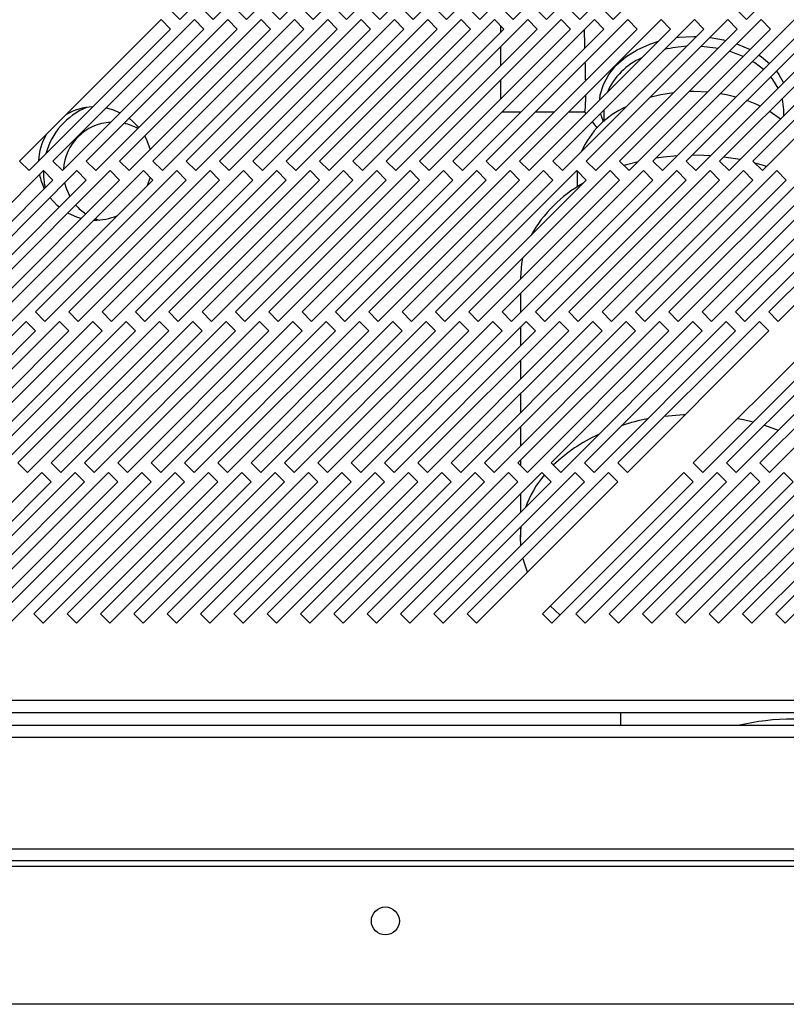
# Model space of a CAD drawing. Units: millimetres. Extents: x 119 to 4831, y 250 to 2703.
# Drawn here: x 2776 to 2891, y 250 to 397 of the extents above; entities that cross this region are included whole.
import ezdxf

# ---------------------------------------------------------------- set-up
doc = ezdxf.new("R2010")
doc.units = ezdxf.units.MM

msp = doc.modelspace()

# ---------------------------------------------------------------- linework, layer by layer
at = {"color": 7, "linetype": 'Continuous', "lineweight": 25}
for p, q in [((2800.06, 397.3), (2821.27, 418.51)), ((2805.06, 397.3), (2826.27, 418.51)), ((2810.06, 397.3), (2831.27, 418.51)), ((2815.06, 397.3), (2836.27, 418.51)), ((2820.06, 397.3), (2841.27, 418.51)), ((2825.06, 397.3), (2846.27, 418.51)), ((2830.06, 397.3), (2851.27, 418.51)), ((2835.06, 397.3), (2856.27, 418.51)), ((2840.06, 397.3), (2861.27, 418.51)), ((2845.06, 397.3), (2866.27, 418.51)), ((2850.06, 397.3), (2871.27, 418.51)), ((2855.06, 397.3), (2876.27, 418.51)), ((2860.06, 397.3), (2881.27, 418.51)), ((2865.06, 397.3), (2886.27, 418.51)), ((2885.06, 397.3), (2906.27, 418.51)), ((2798.64, 398.71), (2800.06, 397.3)), ((2803.64, 398.71), (2805.06, 397.3)), ((2808.64, 398.71), (2810.06, 397.3)), ((2813.64, 398.71), (2815.06, 397.3)), ((2818.64, 398.71), (2820.06, 397.3)), ((2823.64, 398.71), (2825.06, 397.3)), ((2828.64, 398.71), (2830.06, 397.3)), ((2833.64, 398.71), (2835.06, 397.3)), ((2838.64, 398.71), (2840.06, 397.3)), ((2843.64, 398.71), (2845.06, 397.3)), ((2848.64, 398.71), (2850.06, 397.3)), ((2853.64, 398.71), (2855.06, 397.3)), ((2858.64, 398.71), (2860.06, 397.3)), ((2863.64, 398.71), (2865.06, 397.3)), ((2883.64, 398.71), (2885.06, 397.3)), ((2797.23, 397.3), (2776.01, 376.08)), ((2802.23, 397.3), (2781.01, 376.08)), ((2807.23, 397.3), (2786.01, 376.08)), ((2812.23, 397.3), (2791.01, 376.08)), ((2817.23, 397.3), (2796.01, 376.08)), ((2798.64, 395.88), (2797.23, 397.3)), ((2822.23, 397.3), (2801.01, 376.08)), ((2803.64, 395.88), (2802.23, 397.3)), ((2827.23, 397.3), (2806.01, 376.08)), ((2808.64, 395.88), (2807.23, 397.3)), ((2832.23, 397.3), (2811.01, 376.08)), ((2813.64, 395.88), (2812.23, 397.3)), ((2837.23, 397.3), (2816.01, 376.08)), ((2818.64, 395.88), (2817.23, 397.3)), ((2842.23, 397.3), (2821.01, 376.08)), ((2823.64, 395.88), (2822.23, 397.3)), ((2847.23, 397.3), (2826.01, 376.08)), ((2828.64, 395.88), (2827.23, 397.3)), ((2852.23, 397.3), (2831.01, 376.08)), ((2833.64, 395.88), (2832.23, 397.3)), ((2857.23, 397.3), (2836.01, 376.08)), ((2838.64, 395.88), (2837.23, 397.3)), ((2862.23, 397.3), (2841.01, 376.08)), ((2843.64, 395.88), (2842.23, 397.3)), ((2867.23, 397.3), (2846.01, 376.08)), ((2848.64, 395.88), (2847.23, 397.3)), ((2872.23, 397.3), (2851.01, 376.08)), ((2853.64, 395.88), (2852.23, 397.3)), ((2877.23, 397.3), (2856.01, 376.08)), ((2858.64, 395.88), (2857.23, 397.3)), ((2882.23, 397.3), (2861.01, 376.08)), ((2863.64, 395.88), (2862.23, 397.3)), ((2887.23, 397.3), (2866.01, 376.08)), ((2868.64, 395.88), (2867.23, 397.3)), ((2892.23, 397.3), (2871.01, 376.08)), ((2873.64, 395.88), (2872.23, 397.3)), ((2897.23, 397.3), (2876.01, 376.08)), ((2878.64, 395.88), (2877.23, 397.3)), ((2902.23, 397.3), (2881.01, 376.08)), ((2883.64, 395.88), (2882.23, 397.3)), ((2907.23, 397.3), (2886.01, 376.08)), ((2888.64, 395.88), (2887.23, 397.3)), ((2777.43, 374.67), (2798.64, 395.88)), ((2782.43, 374.67), (2803.64, 395.88)), ((2787.43, 374.67), (2808.64, 395.88)), ((2792.43, 374.67), (2813.64, 395.88)), ((2797.43, 374.67), (2818.64, 395.88)), ((2802.43, 374.67), (2823.64, 395.88)), ((2807.43, 374.67), (2828.64, 395.88)), ((2812.43, 374.67), (2833.64, 395.88)), ((2817.43, 374.67), (2838.64, 395.88)), ((2822.43, 374.67), (2843.64, 395.88)), ((2827.43, 374.67), (2848.64, 395.88)), ((2832.43, 374.67), (2853.64, 395.88)), ((2837.43, 374.67), (2858.64, 395.88)), ((2842.43, 374.67), (2863.64, 395.88)), ((2847.43, 374.67), (2868.64, 395.88)), ((2848.12, 396.4), (2848.12, 395.36)), ((2852.43, 374.67), (2873.64, 395.88)), ((2857.43, 374.67), (2878.64, 395.88)), ((2862.43, 374.67), (2883.64, 395.88)), ((2867.43, 374.67), (2888.64, 395.88)), ((2872.43, 374.67), (2893.64, 395.88)), ((2877.43, 374.67), (2898.64, 395.88)), ((2882.43, 374.67), (2903.64, 395.88)), ((2887.43, 374.67), (2908.64, 395.88)), ((2848.12, 393.19), (2848.12, 390.36)), ((2848.12, 388.19), (2848.12, 385.36)), ((2848.4, 383.47), (2851.23, 383.47)), ((2853.4, 383.47), (2856.23, 383.47)), ((2858.4, 383.47), (2860.73, 383.47)), ((2860.69, 383.6), (2860.95, 383.19)), ((2863.62, 383.69), (2863.62, 382.03)), ((2890.62, 382.86), (2890.62, 383.79)), ((2861.89, 381.96), (2862.66, 381.03)), ((2776.01, 376.08), (2777.43, 374.67)), ((2781.01, 376.08), (2782.43, 374.67)), ((2786.01, 376.08), (2787.43, 374.67)), ((2791.01, 376.08), (2792.43, 374.67)), ((2796.01, 376.08), (2797.43, 374.67)), ((2801.01, 376.08), (2802.43, 374.67)), ((2806.01, 376.08), (2807.43, 374.67)), ((2811.01, 376.08), (2812.43, 374.67)), ((2816.01, 376.08), (2817.43, 374.67)), ((2821.01, 376.08), (2822.43, 374.67)), ((2826.01, 376.08), (2827.43, 374.67)), ((2831.01, 376.08), (2832.43, 374.67)), ((2836.01, 376.08), (2837.43, 374.67)), ((2841.01, 376.08), (2842.43, 374.67)), ((2846.01, 376.08), (2847.43, 374.67)), ((2851.01, 376.08), (2852.43, 374.67)), ((2856.01, 376.08), (2857.43, 374.67)), ((2861.01, 376.08), (2862.43, 374.67)), ((2866.01, 376.08), (2867.43, 374.67)), ((2871.01, 376.08), (2872.43, 374.67)), ((2876.01, 376.08), (2877.43, 374.67)), ((2881.01, 376.08), (2882.43, 374.67)), ((2886.01, 376.08), (2887.43, 374.67)), ((2779.6, 374.67), (2758.39, 353.46)), ((2784.6, 374.67), (2763.39, 353.46)), ((2789.6, 374.67), (2768.39, 353.46)), ((2794.6, 374.67), (2773.39, 353.46)), ((2799.6, 374.67), (2778.39, 353.46)), ((2781.01, 373.25), (2779.6, 374.67)), ((2804.6, 374.67), (2783.39, 353.46)), ((2786.01, 373.25), (2784.6, 374.67)), ((2809.6, 374.67), (2788.39, 353.46)), ((2791.01, 373.25), (2789.6, 374.67)), ((2814.6, 374.67), (2793.39, 353.46)), ((2796.01, 373.25), (2794.6, 374.67)), ((2795.58, 373.69), (2795.13, 372.37)), ((2819.6, 374.67), (2798.39, 353.46)), ((2801.01, 373.25), (2799.6, 374.67)), ((2824.6, 374.67), (2803.39, 353.46)), ((2806.01, 373.25), (2804.6, 374.67)), ((2829.6, 374.67), (2808.39, 353.46)), ((2811.01, 373.25), (2809.6, 374.67)), ((2834.6, 374.67), (2813.39, 353.46)), ((2816.01, 373.25), (2814.6, 374.67)), ((2839.6, 374.67), (2818.39, 353.46)), ((2821.01, 373.25), (2819.6, 374.67)), ((2844.6, 374.67), (2823.39, 353.46)), ((2826.01, 373.25), (2824.6, 374.67)), ((2849.6, 374.67), (2828.39, 353.46)), ((2831.01, 373.25), (2829.6, 374.67)), ((2854.6, 374.67), (2833.39, 353.46)), ((2836.01, 373.25), (2834.6, 374.67)), ((2859.6, 374.67), (2838.39, 353.46)), ((2841.01, 373.25), (2839.6, 374.67)), ((2864.6, 374.67), (2843.39, 353.46)), ((2846.01, 373.25), (2844.6, 374.67)), ((2869.6, 374.67), (2848.39, 353.46)), ((2851.01, 373.25), (2849.6, 374.67)), ((2874.6, 374.67), (2853.39, 353.46)), ((2856.01, 373.25), (2854.6, 374.67)), ((2879.6, 374.67), (2858.39, 353.46)), ((2861.01, 373.25), (2859.6, 374.67)), ((2859.64, 374.63), (2859.62, 374.15)), ((2859.62, 374.15), (2859.62, 372.19)), ((2884.6, 374.67), (2863.39, 353.46)), ((2866.01, 373.25), (2864.6, 374.67)), ((2889.6, 374.67), (2868.39, 353.46)), ((2871.01, 373.25), (2869.6, 374.67)), ((2894.6, 374.67), (2873.39, 353.46)), ((2876.01, 373.25), (2874.6, 374.67)), ((2899.6, 374.67), (2878.39, 353.46)), ((2881.01, 373.25), (2879.6, 374.67)), ((2904.6, 374.67), (2883.39, 353.46)), ((2886.01, 373.25), (2884.6, 374.67)), ((2909.6, 374.67), (2888.39, 353.46)), ((2891.01, 373.25), (2889.6, 374.67)), ((2759.8, 352.04), (2781.01, 373.25)), ((2764.8, 352.04), (2786.01, 373.25)), ((2769.8, 352.04), (2791.01, 373.25)), ((2774.8, 352.04), (2796.01, 373.25)), ((2779.8, 352.04), (2801.01, 373.25)), ((2784.8, 352.04), (2806.01, 373.25)), ((2789.8, 352.04), (2811.01, 373.25)), ((2794.8, 352.04), (2816.01, 373.25)), ((2799.8, 352.04), (2821.01, 373.25)), ((2804.8, 352.04), (2826.01, 373.25)), ((2809.8, 352.04), (2831.01, 373.25)), ((2814.8, 352.04), (2836.01, 373.25)), ((2819.8, 352.04), (2841.01, 373.25)), ((2824.8, 352.04), (2846.01, 373.25)), ((2829.8, 352.04), (2851.01, 373.25)), ((2834.8, 352.04), (2856.01, 373.25)), ((2839.8, 352.04), (2861.01, 373.25)), ((2844.8, 352.04), (2866.01, 373.25)), ((2849.8, 352.04), (2871.01, 373.25)), ((2854.8, 352.04), (2876.01, 373.25)), ((2859.8, 352.04), (2881.01, 373.25)), ((2864.8, 352.04), (2886.01, 373.25)), ((2869.8, 352.04), (2891.01, 373.25)), ((2874.8, 352.04), (2896.01, 373.25)), ((2879.8, 352.04), (2901.01, 373.25)), ((2884.8, 352.04), (2906.01, 373.25)), ((2889.8, 352.04), (2911.01, 373.25)), ((2787.37, 367.44), (2787.92, 367.25)), ((2851.12, 358.6), (2851.12, 358.36)), ((2851.12, 356.19), (2851.12, 353.36)), ((2778.39, 353.46), (2779.8, 352.04)), ((2783.39, 353.46), (2784.8, 352.04)), ((2788.39, 353.46), (2789.8, 352.04)), ((2793.39, 353.46), (2794.8, 352.04)), ((2798.39, 353.46), (2799.8, 352.04)), ((2803.39, 353.46), (2804.8, 352.04)), ((2808.39, 353.46), (2809.8, 352.04)), ((2813.39, 353.46), (2814.8, 352.04)), ((2818.39, 353.46), (2819.8, 352.04)), ((2823.39, 353.46), (2824.8, 352.04)), ((2828.39, 353.46), (2829.8, 352.04)), ((2833.39, 353.46), (2834.8, 352.04)), ((2838.39, 353.46), (2839.8, 352.04)), ((2843.39, 353.46), (2844.8, 352.04)), ((2848.39, 353.46), (2849.8, 352.04)), ((2853.39, 353.46), (2854.8, 352.04)), ((2858.39, 353.46), (2859.8, 352.04)), ((2863.39, 353.46), (2864.8, 352.04)), ((2868.39, 353.46), (2869.8, 352.04)), ((2873.39, 353.46), (2874.8, 352.04)), ((2878.39, 353.46), (2879.8, 352.04)), ((2883.39, 353.46), (2884.8, 352.04)), ((2888.39, 353.46), (2889.8, 352.04)), ((2776.97, 352.04), (2755.76, 330.83)), ((2781.97, 352.04), (2760.76, 330.83)), ((2786.97, 352.04), (2765.76, 330.83)), ((2791.97, 352.04), (2770.76, 330.83)), ((2796.97, 352.04), (2775.76, 330.83)), ((2778.39, 350.63), (2776.97, 352.04)), ((2801.97, 352.04), (2780.76, 330.83)), ((2783.39, 350.63), (2781.97, 352.04)), ((2806.97, 352.04), (2785.76, 330.83)), ((2788.39, 350.63), (2786.97, 352.04)), ((2811.97, 352.04), (2790.76, 330.83)), ((2793.39, 350.63), (2791.97, 352.04)), ((2816.97, 352.04), (2795.76, 330.83)), ((2798.39, 350.63), (2796.97, 352.04)), ((2821.97, 352.04), (2800.76, 330.83)), ((2803.39, 350.63), (2801.97, 352.04)), ((2826.97, 352.04), (2805.76, 330.83)), ((2808.39, 350.63), (2806.97, 352.04)), ((2831.97, 352.04), (2810.76, 330.83)), ((2813.39, 350.63), (2811.97, 352.04)), ((2836.97, 352.04), (2815.76, 330.83)), ((2818.39, 350.63), (2816.97, 352.04)), ((2841.97, 352.04), (2820.76, 330.83)), ((2823.39, 350.63), (2821.97, 352.04)), ((2846.97, 352.04), (2825.76, 330.83)), ((2828.39, 350.63), (2826.97, 352.04)), ((2851.97, 352.04), (2830.76, 330.83)), ((2833.39, 350.63), (2831.97, 352.04)), ((2856.97, 352.04), (2835.76, 330.83)), ((2838.39, 350.63), (2836.97, 352.04)), ((2861.97, 352.04), (2840.76, 330.83)), ((2843.39, 350.63), (2841.97, 352.04)), ((2866.97, 352.04), (2845.76, 330.83)), ((2848.39, 350.63), (2846.97, 352.04)), ((2871.97, 352.04), (2850.76, 330.83)), ((2853.39, 350.63), (2851.97, 352.04)), ((2876.97, 352.04), (2855.76, 330.83)), ((2858.39, 350.63), (2856.97, 352.04)), ((2881.97, 352.04), (2860.76, 330.83)), ((2863.39, 350.63), (2861.97, 352.04)), ((2886.97, 352.04), (2865.76, 330.83)), ((2868.39, 350.63), (2866.97, 352.04)), ((2873.39, 350.63), (2871.97, 352.04)), ((2878.39, 350.63), (2876.97, 352.04)), ((2898.27, 352.04), (2877.06, 330.83)), ((2883.39, 350.63), (2881.97, 352.04)), ((2903.27, 352.04), (2882.06, 330.83)), ((2888.39, 350.63), (2886.97, 352.04)), ((2908.27, 352.04), (2887.06, 330.83)), ((2757.17, 329.41), (2778.39, 350.63)), ((2762.17, 329.41), (2783.39, 350.63)), ((2767.17, 329.41), (2788.39, 350.63)), ((2772.17, 329.41), (2793.39, 350.63)), ((2777.17, 329.41), (2798.39, 350.63)), ((2782.17, 329.41), (2803.39, 350.63)), ((2787.17, 329.41), (2808.39, 350.63)), ((2792.17, 329.41), (2813.39, 350.63)), ((2797.17, 329.41), (2818.39, 350.63)), ((2802.17, 329.41), (2823.39, 350.63)), ((2807.17, 329.41), (2828.39, 350.63)), ((2812.17, 329.41), (2833.39, 350.63)), ((2817.17, 329.41), (2838.39, 350.63)), ((2822.17, 329.41), (2843.39, 350.63)), ((2827.17, 329.41), (2848.39, 350.63)), ((2832.17, 329.41), (2853.39, 350.63)), ((2837.17, 329.41), (2858.39, 350.63)), ((2842.17, 329.41), (2863.39, 350.63)), ((2847.17, 329.41), (2868.39, 350.63)), ((2851.12, 351.19), (2851.12, 348.36)), ((2852.17, 329.41), (2873.39, 350.63)), ((2857.17, 329.41), (2878.39, 350.63)), ((2862.17, 329.41), (2883.39, 350.63)), ((2867.17, 329.41), (2888.39, 350.63)), ((2878.47, 329.41), (2899.69, 350.63)), ((2883.47, 329.41), (2904.69, 350.63)), ((2888.47, 329.41), (2909.69, 350.63)), ((2851.12, 346.19), (2851.12, 343.36)), ((2851.12, 341.19), (2851.12, 338.36)), ((2851.12, 336.19), (2851.12, 333.36)), ((2887.73, 336.49), (2889.81, 335.75)), ((2775.76, 330.83), (2777.17, 329.41)), ((2780.76, 330.83), (2782.17, 329.41)), ((2785.76, 330.83), (2787.17, 329.41)), ((2790.76, 330.83), (2792.17, 329.41)), ((2795.76, 330.83), (2797.17, 329.41)), ((2800.76, 330.83), (2802.17, 329.41)), ((2805.76, 330.83), (2807.17, 329.41)), ((2810.76, 330.83), (2812.17, 329.41)), ((2815.76, 330.83), (2817.17, 329.41)), ((2820.76, 330.83), (2822.17, 329.41)), ((2825.76, 330.83), (2827.17, 329.41)), ((2830.76, 330.83), (2832.17, 329.41)), ((2835.76, 330.83), (2837.17, 329.41)), ((2840.76, 330.83), (2842.17, 329.41)), ((2845.76, 330.83), (2847.17, 329.41)), ((2850.76, 330.83), (2852.17, 329.41)), ((2851.12, 331.19), (2851.12, 330.46)), ((2855.76, 330.83), (2857.17, 329.41)), ((2860.76, 330.83), (2862.17, 329.41)), ((2865.76, 330.83), (2867.17, 329.41)), ((2877.06, 330.83), (2878.47, 329.41)), ((2882.06, 330.83), (2883.47, 329.41)), ((2887.06, 330.83), (2888.47, 329.41)), ((2779.35, 329.41), (2758.13, 308.2)), ((2784.35, 329.41), (2763.13, 308.2)), ((2789.35, 329.41), (2768.13, 308.2)), ((2794.35, 329.41), (2773.13, 308.2)), ((2799.35, 329.41), (2778.13, 308.2)), ((2780.76, 328), (2779.35, 329.41)), ((2804.35, 329.41), (2783.13, 308.2)), ((2785.76, 328), (2784.35, 329.41)), ((2809.35, 329.41), (2788.13, 308.2)), ((2790.76, 328), (2789.35, 329.41)), ((2814.35, 329.41), (2793.13, 308.2)), ((2795.76, 328), (2794.35, 329.41)), ((2819.35, 329.41), (2798.13, 308.2)), ((2800.76, 328), (2799.35, 329.41)), ((2824.35, 329.41), (2803.13, 308.2)), ((2805.76, 328), (2804.35, 329.41)), ((2829.35, 329.41), (2808.13, 308.2)), ((2810.76, 328), (2809.35, 329.41)), ((2834.35, 329.41), (2813.13, 308.2)), ((2815.76, 328), (2814.35, 329.41)), ((2839.35, 329.41), (2818.13, 308.2)), ((2820.76, 328), (2819.35, 329.41)), ((2844.35, 329.41), (2823.13, 308.2)), ((2825.76, 328), (2824.35, 329.41)), ((2849.35, 329.41), (2828.13, 308.2)), ((2830.76, 328), (2829.35, 329.41)), ((2854.35, 329.41), (2833.13, 308.2)), ((2835.76, 328), (2834.35, 329.41)), ((2859.35, 329.41), (2838.13, 308.2)), ((2840.76, 328), (2839.35, 329.41)), ((2864.35, 329.41), (2843.13, 308.2)), ((2845.76, 328), (2844.35, 329.41)), ((2850.76, 328), (2849.35, 329.41)), ((2855.76, 328), (2854.35, 329.41)), ((2875.65, 329.41), (2854.43, 308.2)), ((2860.76, 328), (2859.35, 329.41)), ((2880.65, 329.41), (2859.43, 308.2)), ((2865.76, 328), (2864.35, 329.41)), ((2885.65, 329.41), (2864.43, 308.2)), ((2890.65, 329.41), (2869.43, 308.2)), ((2895.65, 329.41), (2874.43, 308.2)), ((2877.06, 328), (2875.65, 329.41)), ((2900.65, 329.41), (2879.43, 308.2)), ((2882.06, 328), (2880.65, 329.41)), ((2905.65, 329.41), (2884.43, 308.2)), ((2887.06, 328), (2885.65, 329.41)), ((2910.65, 329.41), (2889.43, 308.2)), ((2892.06, 328), (2890.65, 329.41)), ((2759.55, 306.79), (2780.76, 328)), ((2764.55, 306.79), (2785.76, 328)), ((2769.55, 306.79), (2790.76, 328)), ((2774.55, 306.79), (2795.76, 328)), ((2779.55, 306.79), (2800.76, 328)), ((2784.55, 306.79), (2805.76, 328)), ((2789.55, 306.79), (2810.76, 328)), ((2794.55, 306.79), (2815.76, 328)), ((2799.55, 306.79), (2820.76, 328)), ((2804.55, 306.79), (2825.76, 328)), ((2809.55, 306.79), (2830.76, 328)), ((2814.55, 306.79), (2835.76, 328)), ((2819.55, 306.79), (2840.76, 328)), ((2824.55, 306.79), (2845.76, 328)), ((2829.55, 306.79), (2850.76, 328)), ((2834.55, 306.79), (2855.76, 328)), ((2839.55, 306.79), (2860.76, 328)), ((2844.55, 306.79), (2865.76, 328)), ((2855.85, 306.79), (2877.06, 328)), ((2860.85, 306.79), (2882.06, 328)), ((2865.85, 306.79), (2887.06, 328)), ((2870.85, 306.79), (2892.06, 328)), ((2875.85, 306.79), (2897.06, 328)), ((2880.85, 306.79), (2902.06, 328)), ((2885.85, 306.79), (2907.06, 328)), ((2890.85, 306.79), (2912.06, 328)), ((2851.12, 326.19), (2851.12, 323.36)), ((2851.12, 319.71), (2851.22, 321.29)), ((2851.12, 321.19), (2851.12, 319.71)), ((2851.19, 318.43), (2851.12, 319.71)), ((2857.07, 308.01), (2855.61, 309.38)), ((2778.13, 308.2), (2779.55, 306.79)), ((2783.13, 308.2), (2784.55, 306.79)), ((2788.13, 308.2), (2789.55, 306.79)), ((2793.13, 308.2), (2794.55, 306.79)), ((2798.13, 308.2), (2799.55, 306.79)), ((2803.13, 308.2), (2804.55, 306.79)), ((2808.13, 308.2), (2809.55, 306.79)), ((2813.13, 308.2), (2814.55, 306.79)), ((2818.13, 308.2), (2819.55, 306.79)), ((2823.13, 308.2), (2824.55, 306.79)), ((2828.13, 308.2), (2829.55, 306.79)), ((2833.13, 308.2), (2834.55, 306.79)), ((2838.13, 308.2), (2839.55, 306.79)), ((2843.13, 308.2), (2844.55, 306.79)), ((2854.43, 308.2), (2855.85, 306.79)), ((2859.43, 308.2), (2860.85, 306.79)), ((2864.43, 308.2), (2865.85, 306.79)), ((2869.43, 308.2), (2870.85, 306.79)), ((2874.43, 308.2), (2875.85, 306.79)), ((2879.43, 308.2), (2880.85, 306.79)), ((2884.43, 308.2), (2885.85, 306.79)), ((2889.43, 308.2), (2890.85, 306.79)), ((4340.07, 295.18), (2686.57, 295.18)), ((2685.85, 293.38), (4340.8, 293.38)), ((2866.12, 293.38), (2866.12, 291.43)), ((4324.42, 291.43), (2700.92, 291.43)), ((4324.42, 289.63), (2700.92, 289.63)), ((2704.42, 272.93), (4320.92, 272.93)), ((4320.92, 271.13), (2704.42, 271.13)), ((2724.42, 270.33), (4300.92, 270.33)), ((4300.92, 249.63), (2724.42, 249.63))]:
    msp.add_line(p, q, dxfattribs=at)
at = {"color": 8, "linetype": 'Continuous', "lineweight": 25}
msp.add_line((2877.12, 394.79), (2877.55, 394.79), dxfattribs=at)
at = {"color": 8, "linetype": 'Continuous', "lineweight": 25, "flags": 128}
for points in [[(2874.56, 394.62), (2874.86, 394.66), (2877.12, 394.79)], [(2879.57, 394.64), (2881.59, 394.28), (2881.95, 394.19)], [(2863.02, 385.26), (2863.11, 386.01), (2863.57, 387.59), (2864.37, 389.09), (2865.51, 390.48), (2866.94, 391.72), (2868.64, 392.79), (2870.56, 393.65), (2871.82, 394.06)], [(2880.75, 392.98), (2880.44, 393.04), (2878.24, 393.3), (2878.23, 393.3)], [(2883.61, 393.68), (2883.68, 393.65), (2885.57, 392.81)], [(2886.92, 391.99), (2887.3, 391.72), (2888.49, 390.73)], [(2887.58, 389.82), (2886.27, 390.81), (2885.95, 391.01)], [(2889.81, 387.05), (2889, 388.33), (2888.67, 388.74)], [(2889.52, 389.59), (2889.88, 389.09), (2890.58, 387.82)], [(2890.62, 383.79), (2890.44, 385.36), (2890.41, 385.48)], [(2863.58, 381.99), (2863.29, 382.81), (2863.18, 383.25)]]:
    msp.add_lwpolyline(points, dxfattribs=at)
at = {"color": 7, "linetype": 'Continuous', "lineweight": 25, "flags": 128}
for points in [[(2874.1, 386.34), (2872.19, 386.02), (2870.55, 385.62)], [(2879.2, 386.44), (2877.12, 386.53), (2876.45, 386.52)], [(2883.45, 385.69), (2882.05, 386.02), (2881.13, 386.2)], [(2788.99, 384.06), (2789.95, 383.81), (2791.1, 383.34)], [(2887.09, 384.33), (2886.59, 384.56), (2885.1, 385.17)], [(2792.44, 382.51), (2793.01, 382.04), (2793.89, 381.13)], [(2890.16, 382.4), (2888.58, 383.5), (2888.49, 383.56)], [(2794.77, 379.83), (2795.09, 379.19), (2795.57, 377.81)], [(2874.66, 376.9), (2872.61, 376.7), (2871.47, 376.54)], [(2879.65, 376.89), (2878.64, 376.95), (2876.91, 376.98)], [(2884.07, 376.31), (2881.64, 376.7), (2881.63, 376.7)], [(2868.77, 376), (2866.83, 375.48), (2866.67, 375.43)], [(2888.04, 375.28), (2887.42, 375.48), (2886.3, 375.8)], [(2782.75, 372.82), (2782.97, 372.04), (2783.53, 370.77)], [(2781.92, 369.16), (2781.64, 369.41), (2780.54, 370.61)], [(2785.25, 367.49), (2784.7, 367.64), (2783.22, 368.29)], [(2851.46, 361.52), (2851.3, 360.73), (2851.12, 358.6)], [(2872.76, 337.83), (2875.61, 338.06), (2875.83, 338.07)], [(2883.72, 337.49), (2884.58, 337.32), (2886.04, 336.98)], [(2852.21, 314.45), (2851.83, 315.47), (2851.5, 316.57)]]:
    msp.add_lwpolyline(points, dxfattribs=at)
at = {"color": 7, "linetype": 'Continuous', "lineweight": 25}
msp.add_circle((2830.87, 262.13), 2.1, dxfattribs=at)
at = {"color": 8, "linetype": 'Continuous', "lineweight": 25}
for centre, radius, start, end in [((2877.08, 374.81), 18.52, 93.1434, 103.5159), ((2873.47, 382.25), 10.21, 113.7512, 156.2488), ((2877.84, 377.31), 15.93, 65.19, 73.0772)]:
    msp.add_arc(centre, radius, start, end, dxfattribs=at)
at = {"color": 7, "linetype": 'Continuous', "lineweight": 25}
for centre, radius, start, end in [((2790.07, 374.43), 10.5, 112.4988, 164.8282), ((2787.32, 375.73), 8.5, 92.3106, 121.0092), ((2872.45, 372.08), 13.33, 114.1077, 155.8923), ((2790.07, 374.43), 7.5, 92.9949, 177.0051), ((2790.08, 374.43), 7.5, 60.7653, 77.5733), ((2787.32, 375.73), 8.5, 148.9908, 177.6894), ((2787.32, 375.73), 8.5, 191.3313, 206.3918), ((2790.07, 374.43), 10.5, 178.8424, 192.9451), ((2870.27, 355.19), 20.08, 119.1885, 150.8115), ((2790.07, 374.43), 7.5, 221.1724, 236.5344), ((2787.32, 375.73), 8.5, 268.9035, 293.2393), ((2876.61, 304.48), 33.57, 101.0362, 107.7447), ((2872.94, 312.83), 24.43, 114.4714, 133.6354), ((2866.96, 318.7), 16.02, 139.8121, 160.1959), ((2892.12, 256.31), 36.1, 76.5972, 103.4028)]:
    msp.add_arc(centre, radius, start, end, dxfattribs=at)
for points, knots in [([(2860.69, 395.76), (2860.7, 395.15), (2860.72, 394.23), (2860.75, 393.31), (2860.76, 393)], [0, 0, 0, 0, 0.659327, 1, 1, 1, 1]), ([(2860.81, 390.88), (2860.82, 390.74), (2860.84, 389.71), (2860.86, 388.85), (2860.87, 388.11)], [0, 0, 0, 0, 0.1326872, 1, 1, 1, 1]), ([(2860.88, 385.95), (2860.87, 385.43), (2860.86, 384.19), (2860.78, 383.43), (2860.74, 383.57), (2860.73, 383.6)], [0, 0, 0, 0, 0.3471467, 0.8378498, 1, 1, 1, 1])]:
    msp.add_open_spline(points, degree=3, knots=knots, dxfattribs=at)

doc.saveas('drawing.dxf')
